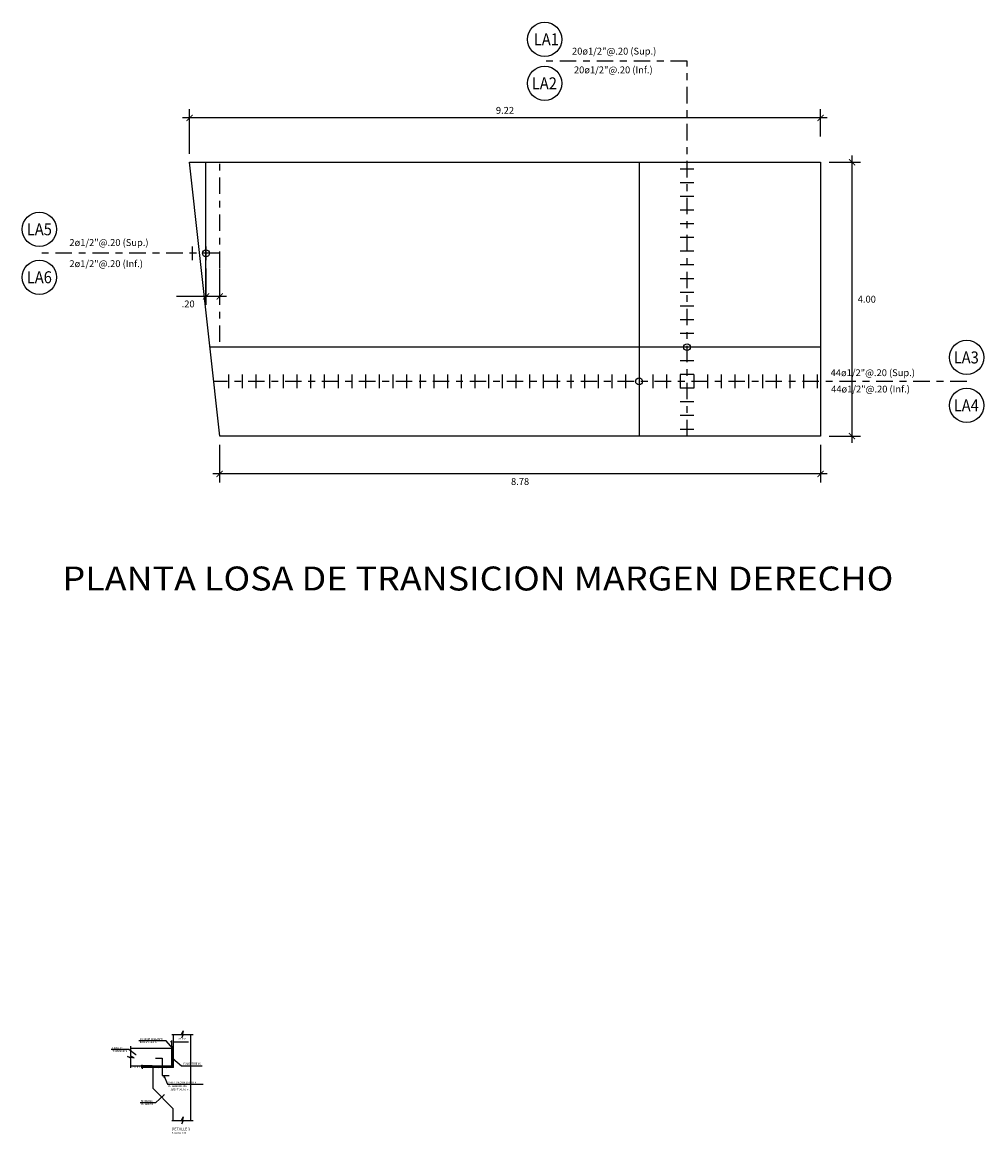
# Model space of a CAD drawing. Units: millimetres. Extents: x 1253.9 to 1285.4, y 970.1 to 988.5.
# Drawn here: x 1271.4 to 1285.4, y 972.3 to 988.5 of the extents above; entities that cross this region are included whole.
import ezdxf
from ezdxf.enums import TextEntityAlignment as Align

# ---------------------------------------------------------------- set-up
doc = ezdxf.new("R2010")
doc.units = ezdxf.units.MM
doc.linetypes.add('ACAD_ISO04W100', pattern=[30, 24, -3, 0, -3])
for name, color, linetype in [('21', 3, 'Continuous'), ('21C', 3, 'Continuous'), ('22T', 7, 'Continuous'), ('23', 7, 'Continuous'), ('26', 1, 'Continuous'), ('2C', 3, 'Continuous'), ('acero', 164, 'Continuous'), ('acotado', 9, 'Continuous'), ('armadura de planta', 7, 'Continuous'), ('eje', 8, 'ACAD_ISO04W100'), ('texturas', 8, 'Continuous')]:
    doc.layers.add(name, color=color, linetype=linetype)
doc.styles.add('ARIAL', font='ARIAL.TTF')
doc.styles.add('echi 100', font='romans.shx')
doc.styles.add('ROMANS', font='romans.shx')
doc.styles.add('style1', font='romans.shx', dxfattribs={"oblique": 15})
doc.styles.add('style2', font='ARIAL.TTF', dxfattribs={"oblique": 15})
doc.styles.add('TEGEPSA 100', font='romans.shx')
doc.dimstyles.new('ESC 1-50 - vertical', dxfattribs={"dimscale": 0.5, "dimtxt": 0.2, "dimasz": 0.18, "dimexe": 0.25, "dimexo": 0.25, "dimgap": 0.12, "dimtad": 2, "dimtih": 1, "dimtoh": 1, "dimzin": 4, "dimdsep": 46, "dimtxsty": 'style1', "dimblk": 'ARCHTICK', "dimcen": 0.09, "dimdle": 0.2, "dimclrd": 256, "dimclre": 256, "dimclrt": 3, "dimadec": 0, "dimazin": 0, "dimtfac": 1, "dimtofl": 0, "dimtmove": 0, "dimatfit": 3, "dimldrblk": 'ARCHTICK', "dimfxl": 0, "dimtolj": 1, "dimtzin": 0, "dimarcsym": 0})
doc.dimstyles.new('ESTANDAR  100', dxfattribs={"dimtxt": 0.27, "dimasz": 0.18, "dimexe": 0.18, "dimexo": 0.0625, "dimgap": 0.1, "dimtad": 1, "dimzin": 0, "dimdsep": 46, "dimtxsty": 'echi 100', "dimblk": 'ARCHTICK', "dimcen": 0.09, "dimdle": 0.2, "dimclrd": 3, "dimclre": 3, "dimclrt": 7, "dimazin": 0, "dimtfac": 1, "dimtmove": 2, "dimatfit": 3, "dimfxl": 0, "dimtolj": 1, "dimtzin": 0, "dimarcsym": 0})
doc.dimstyles.new('ESTANDAR  100 90', dxfattribs={"dimtxt": 0.27, "dimasz": 0.18, "dimexe": 0.18, "dimexo": 0.0625, "dimgap": 0.1, "dimtad": 2, "dimtih": 1, "dimtoh": 1, "dimzin": 0, "dimdsep": 46, "dimtxsty": 'echi 100', "dimblk": 'ARCHTICK', "dimcen": 0, "dimdle": 0.2, "dimclrd": 3, "dimclre": 3, "dimclrt": 7, "dimazin": 0, "dimtfac": 1, "dimtofl": 0, "dimtmove": 0, "dimatfit": 3, "dimfxl": 0, "dimtolj": 1, "dimtzin": 0, "dimarcsym": 0})

# ---------------------------------------------------------------- blocks, each defined once
blk = doc.blocks.new('_ArchTick')
at = {"color": 0, "linetype": 'ByBlock', "const_width": 0.15}
blk.add_lwpolyline([(-0.5, -0.5), (0.5, 0.5)], dxfattribs=at)
blk = doc.blocks.new('*D20')
at = {"layer": '21C', "color": 3, "lineweight": -2}
for p, q in [((1273.252, 973.272), (1273.087, 973.272)), ((1273.252, 973.247), (1273.087, 973.247)), ((1273.105, 973.272), (1273.105, 973.29)), ((1273.105, 973.247), (1273.105, 973.229))]:
    blk.add_line(p, q, dxfattribs=at)
at = {"layer": 'Defpoints', "color": 0}
for p in [(1273.105, 973.272), (1273.258, 973.272), (1273.258, 973.247)]:
    blk.add_point(p, dxfattribs=at)
at = {"layer": '21C', "color": 3, "lineweight": -2, "xscale": 0.018, "yscale": 0.018, "zscale": 0.018}
for p, rotation in [((1273.105, 973.272), 270), ((1273.105, 973.247), 90)]:
    blk.add_blockref('_ArchTick', p, dxfattribs=dict(at, rotation=rotation))
at = {"layer": '21C', "color": 7, "insert": (1273.015, 973.259), "char_height": 0.027, "attachment_point": 5, "style": 'echi 100'}
blk.add_mtext('\\A1;25mm', dxfattribs=at)
blk = doc.blocks.new('F')
at = {"layer": '21C'}
for p, q in [((-2, 0), (0, 0)), ((0, 0), (-1.5, 0.66))]:
    blk.add_line(p, q, dxfattribs=at)
blk = doc.blocks.new('FGGG')
at = {"style": 'echi 100'}
for p in [(0, 1.3), (0, 0.88), (0, 0.41), (0, 0)]:
    blk.add_attdef('DFGDFGD', p, '', height=0.27, dxfattribs=at)
blk = doc.blocks.new('*D28')
at = {"lineweight": -2}
for p, q in [((1283.115, 987.117), (1273.695, 987.117)), ((1273.795, 986.594), (1273.795, 987.242)), ((1283.015, 986.845), (1283.015, 987.242))]:
    blk.add_line(p, q, dxfattribs=at)
at = {"layer": 'Defpoints', "color": 0}
for p in [(1273.795, 987.117), (1283.015, 986.72, -0.007), (1273.795, 986.469, -0.007)]:
    blk.add_point(p, dxfattribs=at)
at = {"lineweight": -2, "xscale": 0.09, "yscale": 0.09, "zscale": 0.09, "rotation": 180}
blk.add_blockref('_ArchTick', (1273.795, 987.117), dxfattribs=at)
at = {"lineweight": -2, "xscale": 0.09, "yscale": 0.09, "zscale": 0.09}
blk.add_blockref('_ArchTick', (1283.015, 987.117), dxfattribs=at)
at = {"color": 3, "insert": (1278.405, 987.227), "char_height": 0.1, "attachment_point": 5, "style": 'style1'}
blk.add_mtext('\\A1;9.22', dxfattribs=at)
blk = doc.blocks.new('*D29')
at = {"lineweight": -2}
for p, q in [((1283.14, 986.469), (1283.6, 986.469)), ((1283.475, 986.569), (1283.475, 982.369)), ((1283.14, 982.469), (1283.6, 982.469))]:
    blk.add_line(p, q, dxfattribs=at)
at = {"layer": 'Defpoints', "color": 0}
for p in [(1283.015, 986.469, -0.007), (1283.015, 982.469, -0.007), (1283.475, 982.469)]:
    blk.add_point(p, dxfattribs=at)
at = {"lineweight": -2, "xscale": 0.09, "yscale": 0.09, "zscale": 0.09}
for p, rotation in [((1283.475, 986.469), 90), ((1283.475, 982.469), 270)]:
    blk.add_blockref('_ArchTick', p, dxfattribs=dict(at, rotation=rotation))
at = {"color": 3, "insert": (1283.692, 984.469), "char_height": 0.1, "attachment_point": 5, "style": 'style1'}
blk.add_mtext('\\A1;4.00', dxfattribs=at)
blk = doc.blocks.new('*D30')
at = {"lineweight": -2}
for p, q in [((1274.236, 982.344), (1274.236, 981.792)), ((1283.015, 982.344), (1283.015, 981.792)), ((1283.115, 981.917), (1274.136, 981.917))]:
    blk.add_line(p, q, dxfattribs=at)
at = {"layer": 'Defpoints', "color": 0}
for p in [(1274.236, 982.469, -0.007), (1283.015, 982.469, -0.007), (1274.236, 981.917)]:
    blk.add_point(p, dxfattribs=at)
at = {"lineweight": -2, "xscale": 0.09, "yscale": 0.09, "zscale": 0.09, "rotation": 180}
blk.add_blockref('_ArchTick', (1274.236, 981.917), dxfattribs=at)
at = {"lineweight": -2, "xscale": 0.09, "yscale": 0.09, "zscale": 0.09}
blk.add_blockref('_ArchTick', (1283.015, 981.917), dxfattribs=at)
at = {"color": 3, "insert": (1278.626, 981.807), "char_height": 0.1, "attachment_point": 5, "style": 'style1'}
blk.add_mtext('\\A1;8.78', dxfattribs=at)
blk = doc.blocks.new('*D31')
at = {"lineweight": -2}
for p, q in [((1274.036, 984.915), (1274.036, 984.385)), ((1274.236, 984.915), (1274.236, 984.385)), ((1274.036, 984.51), (1273.606, 984.51)), ((1274.336, 984.51), (1274.036, 984.51))]:
    blk.add_line(p, q, dxfattribs=at)
at = {"layer": 'Defpoints', "color": 0}
for p in [(1274.036, 985.04, -0.007), (1274.236, 985.04, -0.007), (1274.036, 984.51)]:
    blk.add_point(p, dxfattribs=at)
at = {"lineweight": -2, "xscale": 0.09, "yscale": 0.09, "zscale": 0.09, "rotation": 180}
blk.add_blockref('_ArchTick', (1274.036, 984.51), dxfattribs=at)
at = {"lineweight": -2, "xscale": 0.09, "yscale": 0.09, "zscale": 0.09}
blk.add_blockref('_ArchTick', (1274.236, 984.51), dxfattribs=at)
at = {"color": 3, "insert": (1273.776, 984.4), "char_height": 0.1, "attachment_point": 5, "style": 'style1'}
blk.add_mtext('\\A1;.20', dxfattribs=at)
blk = doc.blocks.new('*D32')
at = {"layer": '21C', "color": 3, "lineweight": -2}
for p, q in [((1273.538, 973.623), (1273.52, 973.623)), ((1273.538, 973.535), (1273.538, 973.641)), ((1273.563, 973.535), (1273.563, 973.641)), ((1273.563, 973.623), (1273.779, 973.623))]:
    blk.add_line(p, q, dxfattribs=at)
at = {"layer": 'Defpoints', "color": 0}
for p in [(1273.538, 973.528, -0.007), (1273.563, 973.623), (1273.563, 973.529, -0.007)]:
    blk.add_point(p, dxfattribs=at)
at = {"layer": '21C', "color": 3, "lineweight": -2, "xscale": 0.018, "yscale": 0.018, "zscale": 0.018}
blk.add_blockref('_ArchTick', (1273.538, 973.623), dxfattribs=at)
at = {"layer": '21C', "color": 3, "lineweight": -2, "xscale": 0.018, "yscale": 0.018, "zscale": 0.018, "rotation": 180}
blk.add_blockref('_ArchTick', (1273.563, 973.623), dxfattribs=at)
at = {"layer": '21C', "color": 7, "insert": (1273.689, 973.667), "char_height": 0.027, "attachment_point": 5, "style": 'echi 100'}
blk.add_mtext('\\A1;25mm', dxfattribs=at)

msp = doc.modelspace()

# ---------------------------------------------------------------- hatches: boundary and pattern name
at = {"layer": '2C'}
msp.add_hatch(color=256, dxfattribs=at).paths.add_polyline_path([(1273.5632, 973.5087), (1273.5632, 973.5287), (1273.5382, 973.5283), (1273.5382, 973.5083)])
at = {"layer": 'texturas'}
h = msp.add_hatch(dxfattribs=at)
h.set_pattern_fill('ANSI31', color=256, scale=0.005, style=0)
h.paths.add_polyline_path([(1273.5632, 973.2466), (1273.5632, 973.5087), (1273.5382, 973.5083), (1273.5382, 973.2716), (1273.3982, 973.2716), (1273.3982, 973.2466)])
h.paths.add_polyline_path([(1273.3582, 973.2716), (1273.2584, 973.2716), (1273.2584, 973.2466), (1273.3582, 973.2466), (1273.3982, 973.2466), (1273.3982, 973.2716)])

# ---------------------------------------------------------------- linework, layer by layer
at = {"layer": '21'}
for p, q in [((1273.5382, 973.5283, -0.0075), (1273.5632, 973.5287, -0.0075)), ((1273.5382, 973.5083, -0.0075), (1273.5632, 973.5087, -0.0075)), ((1273.2584, 973.2466, -0.0075), (1273.2584, 973.2716, -0.0075))]:
    msp.add_line(p, q, dxfattribs=at)
at = {"layer": '21C', "linetype": 'Continuous', "elevation": -0.0075}
for points in [[(1273.5383, 973.7306), (1273.6769, 973.7306), (1273.7038, 973.7825), (1273.6828, 973.682), (1273.7094, 973.7306), (1273.8514, 973.7306)], [(1272.9399, 973.2455), (1272.9399, 973.3841), (1272.888, 973.411), (1272.9885, 973.39), (1272.9399, 973.4166), (1272.9399, 973.5586)], [(1273.5383, 972.4743), (1273.6769, 972.4743), (1273.7038, 972.5261), (1273.6828, 972.4256), (1273.7094, 972.4743), (1273.8514, 972.4743)]]:
    msp.add_lwpolyline(points, dxfattribs=at)
at = {"layer": '23'}
for p, q in [((1273.5632, 973.2466, -0.0075), (1273.5632, 973.7306, -0.0075)), ((1273.8082, 973.7306, -0.0075), (1273.8082, 972.4693, -0.0075)), ((1273.3582, 973.2466, -0.0075), (1273.2584, 973.2466, -0.0075)), ((1273.2584, 973.2466, -0.0075), (1273.2584, 972.9466, -0.0075)), ((1273.5632, 973.2466, -0.0075), (1273.3582, 973.2466, -0.0075)), ((1273.2584, 972.9466, -0.0075), (1273.5582, 972.6466, -0.0075)), ((1273.5582, 972.4693, -0.0075), (1273.5582, 972.6466, -0.0075))]:
    msp.add_line(p, q, dxfattribs=at)
at = {"layer": '23', "elevation": -0.0075}
for points in [[(1273.3582, 973.2716), (1273.5382, 973.2716), (1273.5382, 973.5283), (1272.9399, 973.5283)], [(1272.9399, 973.2716), (1273.3582, 973.2716)]]:
    msp.add_lwpolyline(points, dxfattribs=at)
at = {"layer": '26', "elevation": -0.0075}
msp.add_lwpolyline([(1273.2982, 973.3866), (1273.3982, 973.3866), (1273.3982, 973.1316), (1273.4982, 973.1316)], dxfattribs=at)
at = {"layer": '2C', "color": 4, "linetype": 'Continuous', "elevation": -0.0075}
msp.add_lwpolyline([(1273.7951, 986.4685), (1283.0155, 986.4685), (1283.0155, 982.4685), (1274.2362, 982.4685), (1273.7951, 986.4685)], dxfattribs=at)
at = {"layer": 'acotado'}
for centre in [(1278.9853, 988.2638, -0.0075), (1278.9853, 987.6215, -0.0075), (1271.6011, 985.4898, -0.0075), (1271.6011, 984.7898, -0.0075), (1285.1512, 983.6185, -0.0075), (1285.1512, 982.9185, -0.0075)]:
    msp.add_circle(centre, 0.25, dxfattribs=at)
at = {"layer": 'armadura de planta', "color": 5}
for p, q in [((1274.0362, 984.385, -0.0075), (1274.0361, 986.4685, -0.0225)), ((1280.3655, 986.4618, -0.0075), (1280.3655, 982.4685, -0.0075)), ((1283.0155, 983.7685, -0.0075), (1274.0928, 983.7685, -0.0075))]:
    msp.add_line(p, q, dxfattribs=at)
at = {"layer": 'armadura de planta'}
for p, q in [((1281.1655, 986.3685, -0.0075), (1280.9655, 986.3685, -0.0075)), ((1281.1655, 986.1685, -0.0075), (1280.9655, 986.1685, -0.0075)), ((1281.1655, 985.9685, -0.0075), (1280.9655, 985.9685, -0.0075)), ((1281.1655, 985.7685, -0.0075), (1280.9655, 985.7685, -0.0075)), ((1281.1655, 985.5685, -0.0075), (1280.9655, 985.5685, -0.0075)), ((1281.1655, 985.3685, -0.0075), (1280.9655, 985.3685, -0.0075)), ((1273.8362, 985.2398, -0.015), (1273.8362, 985.0398, -0.015)), ((1274.0362, 985.2398, -0.015), (1274.0362, 985.0398, -0.015)), ((1281.1655, 985.1685, -0.0075), (1280.9655, 985.1685, -0.0075)), ((1281.1655, 984.9685, -0.0075), (1280.9655, 984.9685, -0.0075)), ((1281.1655, 984.7685, -0.0075), (1280.9655, 984.7685, -0.0075)), ((1281.1655, 984.5685, -0.0075), (1280.9655, 984.5685, -0.0075)), ((1281.1655, 984.3685, -0.0075), (1280.9655, 984.3685, -0.0075)), ((1281.1655, 984.1685, -0.0075), (1280.9655, 984.1685, -0.0075)), ((1281.1655, 983.9685, -0.0075), (1280.9655, 983.9685, -0.0075)), ((1281.1655, 983.7685, -0.0075), (1280.9655, 983.7685, -0.0075)), ((1281.1655, 983.5685, -0.0075), (1280.9655, 983.5685, -0.0075)), ((1274.3655, 983.3685, -0.0075), (1274.3655, 983.1685, -0.0075)), ((1274.5655, 983.3685, -0.0075), (1274.5655, 983.1685, -0.0075)), ((1274.7655, 983.3685, -0.0075), (1274.7655, 983.1685, -0.0075)), ((1274.9655, 983.3685, -0.0075), (1274.9655, 983.1685, -0.0075)), ((1275.1655, 983.3685, -0.0075), (1275.1655, 983.1685, -0.0075)), ((1275.3655, 983.3685, -0.0075), (1275.3655, 983.1685, -0.0075)), ((1275.5655, 983.3685, -0.0075), (1275.5655, 983.1685, -0.0075)), ((1275.7655, 983.3685, -0.0075), (1275.7655, 983.1685, -0.0075)), ((1275.9655, 983.3685, -0.0075), (1275.9655, 983.1685, -0.0075)), ((1276.1655, 983.3685, -0.0075), (1276.1655, 983.1685, -0.0075)), ((1276.3655, 983.3685, -0.0075), (1276.3655, 983.1685, -0.0075)), ((1276.5655, 983.3685, -0.0075), (1276.5655, 983.1685, -0.0075)), ((1276.7655, 983.3685, -0.0075), (1276.7655, 983.1685, -0.0075)), ((1276.9655, 983.3685, -0.0075), (1276.9655, 983.1685, -0.0075)), ((1277.1655, 983.3685, -0.0075), (1277.1655, 983.1685, -0.0075)), ((1277.3655, 983.3685, -0.0075), (1277.3655, 983.1685, -0.0075)), ((1277.5655, 983.3685, -0.0075), (1277.5655, 983.1685, -0.0075)), ((1277.7655, 983.3685, -0.0075), (1277.7655, 983.1685, -0.0075)), ((1277.9655, 983.3685, -0.0075), (1277.9655, 983.1685, -0.0075)), ((1278.1655, 983.3685, -0.0075), (1278.1655, 983.1685, -0.0075)), ((1278.3655, 983.3685, -0.0075), (1278.3655, 983.1685, -0.0075)), ((1278.5655, 983.3685, -0.0075), (1278.5655, 983.1685, -0.0075)), ((1278.7655, 983.3685, -0.0075), (1278.7655, 983.1685, -0.0075)), ((1278.9655, 983.3685, -0.0075), (1278.9655, 983.1685, -0.0075)), ((1279.1655, 983.3685, -0.0075), (1279.1655, 983.1685, -0.0075)), ((1279.3655, 983.3685, -0.0075), (1279.3655, 983.1685, -0.0075)), ((1279.5655, 983.3685, -0.0075), (1279.5655, 983.1685, -0.0075)), ((1279.7655, 983.3685, -0.0075), (1279.7655, 983.1685, -0.0075)), ((1279.9655, 983.3685, -0.0075), (1279.9655, 983.1685, -0.0075)), ((1280.1655, 983.3685, -0.0075), (1280.1655, 983.1685, -0.0075)), ((1280.3655, 983.3685, -0.0075), (1280.3655, 983.1685, -0.0075)), ((1280.5655, 983.3685, -0.0075), (1280.5655, 983.1685, -0.0075)), ((1280.7655, 983.3685, -0.0075), (1280.7655, 983.1685, -0.0075)), ((1280.9655, 983.3685, -0.0075), (1280.9655, 983.1685, -0.0075)), ((1281.1655, 983.3685, -0.0075), (1280.9655, 983.3685, -0.0075)), ((1281.1655, 983.3685, -0.0075), (1281.1655, 983.1685, -0.0075)), ((1281.3655, 983.3685, -0.0075), (1281.3655, 983.1685, -0.0075)), ((1281.5655, 983.3685, -0.0075), (1281.5655, 983.1685, -0.0075)), ((1281.7655, 983.3685, -0.0075), (1281.7655, 983.1685, -0.0075)), ((1281.9655, 983.3685, -0.0075), (1281.9655, 983.1685, -0.0075)), ((1282.1655, 983.3685, -0.0075), (1282.1655, 983.1685, -0.0075)), ((1282.3655, 983.3685, -0.0075), (1282.3655, 983.1685, -0.0075)), ((1282.5655, 983.3685, -0.0075), (1282.5655, 983.1685, -0.0075)), ((1282.7655, 983.3685, -0.0075), (1282.7655, 983.1685, -0.0075)), ((1282.9655, 983.3685, -0.0075), (1282.9655, 983.1685, -0.0075)), ((1281.1655, 983.1685, -0.0075), (1280.9655, 983.1685, -0.0075)), ((1281.1655, 982.9685, -0.0075), (1280.9655, 982.9685, -0.0075)), ((1281.1655, 982.7685, -0.0075), (1280.9655, 982.7685, -0.0075)), ((1281.1655, 982.5685, -0.0075), (1280.9655, 982.5685, -0.0075))]:
    msp.add_line(p, q, dxfattribs=at)
at = {"layer": 'armadura de planta', "color": 5}
for centre in [(1274.0362, 985.1398, -0.015), (1281.0655, 983.7685, -0.0075), (1280.3655, 983.2685, -0.0075)]:
    msp.add_circle(centre, 0.05, dxfattribs=at)
at = {"layer": 'eje', "ltscale": 0.01}
for p, q in [((1281.0655, 987.943, -0.0075), (1278.9741, 987.943, -0.0075)), ((1281.0655, 982.4685, -0.0075), (1281.0655, 987.943, -0.0075)), ((1274.2362, 983.8462, -0.015), (1274.2362, 986.4685, -0.015)), ((1274.2362, 985.1398, -0.0075), (1271.6162, 985.1398, -0.0075)), ((1285.1512, 983.2685, -0.0075), (1274.159, 983.2685, -0.0017))]:
    msp.add_line(p, q, dxfattribs=at)

# ---------------------------------------------------------------- block references
at = {"layer": '22T'}
ref = msp.add_blockref('FGGG', (1273.5362, 972.2815, -0.0075), dxfattribs=dict(at, xscale=0.09999999997671694, yscale=0.09999999962747097, zscale=0.1))
ref.add_attrib('DFGDFGD', '%%UDETALLE 3', (1273.5362, 972.3319, -0.0075), dxfattribs={"layer": '0', "color": 4, "height": 0.04, "style": 'TEGEPSA 100'})
ref.add_attrib('DFGDFGD', 'ESCALA 1:10', (1273.5362, 972.2815, -0.0075), dxfattribs={"layer": '0', "height": 0.027, "style": 'TEGEPSA 100'})

# ---------------------------------------------------------------- texts
at = {"color": 7, "style": 'TEGEPSA 100'}
for s, p in [('VER PLANO DE DETALLE', (1273.4846, 973.0168, -0.0075)), ('DE ARMADURAS', (1273.4846, 972.9627, -0.0075)), ('1Ø3/4"@1.00 m.', (1273.5181, 972.916, -0.0075))]:
    msp.add_text(s, height=0.027, dxfattribs=at).set_placement(p)
at = {"color": 7, "char_height": 0.027, "style": 'TEGEPSA 100'}
for s, insert, attachment_point in [('CORDÓN SELLANTE\\PIMPERMEABLE', (1273.0692, 973.6378, -0.0075), 4), ('LOSA DE\\PTRANSICIÓN', (1272.6691, 973.5098, -0.0075), 4), ('POLIESTIRENO', (1273.8348, 973.3018, -0.0075), 5), ('MENSULA\\PDE APOYO', (1273.0899, 972.7324, -0.0075), 4)]:
    msp.add_mtext(s, dxfattribs=dict(at, insert=insert, attachment_point=attachment_point))
at = {"layer": '23', "style": 'ARIAL', "width": 1.1}
msp.add_text('PLANTA LOSA DE TRANSICION MARGEN DERECHO', height=0.35, dxfattribs=at).set_placement((1271.9391, 980.2149, -0.0075))
at = {"layer": 'acero', "color": 3, "style": 'style2', "oblique": 15, "width": 0.9}
for s, p in [('LA1', (1279.0095, 988.2638, -0.0075)), ('LA2', (1278.9807, 987.6215, -0.0075)), ('LA5', (1271.6011, 985.4898, -0.0075)), ('LA6', (1271.6011, 984.7898, -0.0075)), ('LA3', (1285.1451, 983.6185, -0.0075)), ('LA4', (1285.1458, 982.9185, -0.0075))]:
    msp.add_text(s, height=0.175, dxfattribs=at).set_placement(p, align=Align.MIDDLE_CENTER)
at = {"layer": 'acero', "color": 3, "style": 'ROMANS', "oblique": 15}
for s, p in [('20ø1/2"@.20 (Sup.)', (1279.3845, 988.0413, -0.0075)), ('20ø1/2"@.20 (Inf.)', (1279.4128, 987.7681, -0.0075)), ('2ø1/2"@.20 (Sup.)', (1272.0408, 985.2465, -0.0075)), ('2ø1/2"@.20 (Inf.)', (1272.0405, 984.9381, -0.0075)), ('44ø1/2"@.20 (Sup.)', (1283.1637, 983.3454, -0.0065)), ('44ø1/2"@.20 (Inf.)', (1283.171, 983.1067, -0.0062))]:
    msp.add_text(s, height=0.1, dxfattribs=at).set_placement(p)

# ---------------------------------------------------------------- dimensions: what is measured, and where the dimension line sits
for base, p1, p2, angle, picture, middle in [((1273.7951, 987.1173), (1283.0155, 986.7201, -0.0075), (1273.7951, 986.4685, -0.0075), 180, '*D28', (1278.4053, 987.2273)), ((1283.4752, 982.4685), (1283.0155, 986.4685, -0.0075), (1283.0155, 982.4685, -0.0075), 90, '*D29', (1283.6915, 984.4685)), ((1274.0362, 984.51, -0.0075), (1274.2362, 985.0398, -0.015), (1274.0362, 985.0398, -0.015), 180, '*D31', (1273.776, 984.4, -0.0075)), ((1274.2362, 981.9168), (1283.0155, 982.4685, -0.0075), (1274.2362, 982.4685, -0.0075), 180, '*D30', (1278.6258, 981.8068))]:
    dim = msp.add_linear_dim(base=base, p1=p1, p2=p2, angle=angle, dimstyle='ESC 1-50 - vertical')
    dim.commit()
    dim.dimension.update_dxf_attribs({"geometry": picture, "text_midpoint": middle})
at = {"layer": '21C'}
dim = msp.add_linear_dim(base=(1273.5632, 973.6235), p1=(1273.5382, 973.5283, -0.0075), p2=(1273.5632, 973.5287, -0.0075), text='<>mm', dimstyle='ESTANDAR  100 90', override={"dimscale": 0.1, "dimgap": 0.3, "dimdec": 0, "dimlfac": 1000}, dxfattribs=at)
dim.commit()
dim.dimension.update_dxf_attribs({"geometry": '*D32', "text_midpoint": (1273.689, 973.667)})
dim = msp.add_linear_dim(base=(1273.1049, 973.2716, -0.0075), p1=(1273.2584, 973.2466, -0.0075), p2=(1273.2584, 973.2716, -0.0075), angle=90, text='<>mm', dimstyle='ESTANDAR  100 90', override={"dimscale": 0.1, "dimgap": 0.3, "dimdec": 0, "dimlfac": 1000}, dxfattribs=at)
dim.commit()
dim.dimension.update_dxf_attribs({"geometry": '*D20', "text_midpoint": (1273.1049, 973.2591, -0.0075), "dimtype": 160})

# ---------------------------------------------------------------- leaders
at = {"layer": '2C'}
for points, override in [([(1273.0118, 973.4349, -0.0075), (1272.9078, 973.5112, -0.0075), (1272.6531, 973.5112, -0.0075)], {"dimscale": 0.1, "dimtad": 0, "dimldrblk": 'Dot'}), ([(1273.5532, 973.5285, -0.0075), (1273.4524, 973.6378, -0.0075), (1273.0549, 973.6378, -0.0075)], {"dimscale": 0.1, "dimtad": 0, "dimldrblk": 'F'}), ([(1273.5543, 973.379, -0.0075), (1273.6767, 973.2744, -0.0075), (1273.9827, 973.2744, -0.0075)], {"dimscale": 0.1, "dimtad": 0, "dimldrblk": 'Dot'}), ([(1273.4188, 973.1316, -0.0075), (1273.4742, 973.0049, -0.0075), (1273.9967, 973.0049, -0.0075)], {"dimscale": 0.1, "dimtad": 0, "dimldrblk": 'F'}), ([(1273.4249, 972.8512, -0.0075), (1273.2976, 972.7338, -0.0075), (1273.074, 972.7338, -0.0075)], {"dimscale": 0.1, "dimtad": 0, "dimldrblk": 'Dot'})]:
    msp.add_leader(points, dimstyle='ESTANDAR  100', override=override, dxfattribs=at)

doc.saveas('drawing.dxf')
